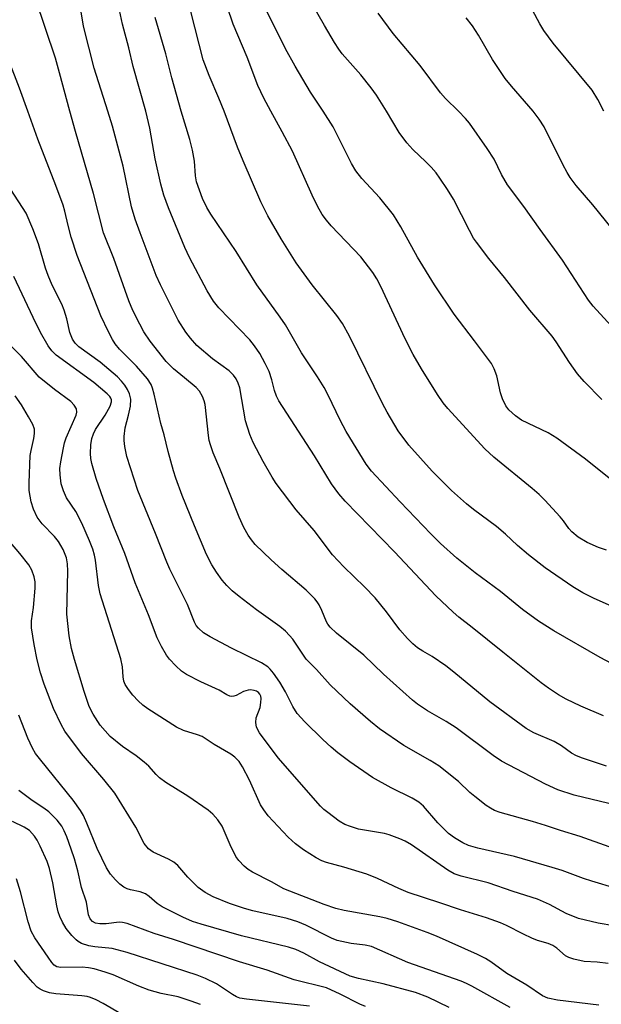
# Model space of a CAD drawing. Units: inches. Extents: x 1249768 to 1255768, y 553452 to 557452.
# Drawn here: x 1252606 to 1252739, y 554796 to 555021 of the extents above; entities that cross this region are included whole.
import ezdxf

# ---------------------------------------------------------------- set-up
doc = ezdxf.new("R2010")
doc.units = ezdxf.units.IN
doc.header["$MEASUREMENT"] = 0
doc.layers.add('Undefined', color=1, linetype='Continuous')

msp = doc.modelspace()

# ---------------------------------------------------------------- linework, layer by layer
at = {"layer": 'Undefined'}
for points, elevation in [([(1252617.44, 555000), (1252615.1, 555008.77), (1252614.12, 555012.15), (1252607.29, 555032.6)], 406), ([(1252689.78, 555000), (1252687.48, 555003.67), (1252686.28, 555005.34), (1252683.91, 555008.35), (1252679.69, 555013.14), (1252678.86, 555014.23), (1252677.89, 555015.75), (1252675.6, 555019.62), (1252667.32, 555034.1)], 420), ([(1252739.44, 555000), (1252738.11, 555002.67), (1252736.77, 555004.83), (1252727.86, 555015.57), (1252725.72, 555018.5), (1252724.84, 555019.98), (1252720.84, 555027.46)], 426), ([(1252626.11, 555000), (1252623.02, 555009.86), (1252620.55, 555019.45), (1252619.72, 555024.56)], 408), ([(1252634.78, 555000), (1252631.92, 555010.27), (1252630.89, 555014.52), (1252629.45, 555019.89), (1252628.52, 555024.15)], 410), ([(1252663.37, 555000), (1252661.75, 555002.97), (1252660.41, 555005.85), (1252657.98, 555012.33), (1252654.73, 555019.9), (1252653.36, 555023.96)], 416), ([(1252675.28, 555000), (1252672.41, 555004.38), (1252668.95, 555010.3), (1252666.71, 555014.3), (1252661.92, 555023.92)], 418), ([(1252607.84, 555000), (1252605.9, 555005.3), (1252603.46, 555011.6), (1252600.63, 555021.35)], 404), ([(1252642.9, 555000), (1252640.74, 555007.62), (1252639.33, 555013.15), (1252636.96, 555021.43)], 412), ([(1252652.69, 555000), (1252651.51, 555002.97), (1252649.26, 555008.19), (1252647.88, 555011.75), (1252645.09, 555022.78)], 414), ([(1252706.24, 555000), (1252703.3, 555002.88), (1252702.12, 555004.19), (1252697.5, 555010.45), (1252691.31, 555017.77), (1252687.86, 555022.39)], 422), ([(1252723.29, 555000), (1252718.32, 555005.71), (1252716.93, 555007.5), (1252713.98, 555011.82), (1252710.84, 555017.38), (1252709.47, 555019.5), (1252708.01, 555021.33)], 424), ([(1252740.66, 554831.81), (1252734.06, 554834.16), (1252729.55, 554835.51), (1252726.16, 554836.69), (1252723.12, 554837.62), (1252715.76, 554839.64), (1252714.5, 554840.13), (1252713.55, 554840.61), (1252712.58, 554841.25), (1252709.99, 554843.28), (1252708.87, 554844.24), (1252706.27, 554846.72), (1252701.77, 554850.31), (1252699.78, 554851.56), (1252693.77, 554855), (1252688.21, 554858.79), (1252686.15, 554860.44), (1252681.45, 554864.47), (1252676.91, 554868.83), (1252673.81, 554872.34), (1252671.46, 554874.69), (1252668.35, 554879.29), (1252667.65, 554880.16), (1252666.72, 554881.11), (1252665.39, 554882.18), (1252660.1, 554885.96), (1252656.12, 554889.03), (1252654.52, 554890.33), (1252653.33, 554891.53), (1252652.23, 554892.79), (1252650.93, 554894.61), (1252649.88, 554896.27), (1252648.63, 554898.62), (1252645.88, 554905.2), (1252643.12, 554912.17), (1252641.67, 554916.08), (1252641.15, 554917.75), (1252639.91, 554922.18), (1252639, 554925.98), (1252638.22, 554928.63), (1252636.72, 554935.28), (1252636.31, 554936.66), (1252635.98, 554937.5), (1252635.14, 554938.78), (1252632.64, 554941.69), (1252628.8, 554945.6), (1252627.77, 554946.83), (1252627.18, 554947.78), (1252626.25, 554949.56), (1252624.52, 554953.25), (1252619.08, 554967), (1252617.72, 554971.22), (1252617.03, 554973.91), (1252616.31, 554977.17), (1252615.92, 554978.53), (1252614.26, 554983.01), (1252610.15, 554993.59), (1252607.84, 555000)], 404), ([(1252742.53, 554841.23), (1252732.66, 554843.61), (1252728.94, 554844.87), (1252726.1, 554846.12), (1252716.07, 554851.39), (1252714.15, 554852.69), (1252705.73, 554859.02), (1252703.39, 554860.5), (1252699.16, 554862.88), (1252696.86, 554864.45), (1252695.73, 554865.36), (1252689.13, 554871.32), (1252684.59, 554875.61), (1252678.38, 554880.68), (1252676.92, 554882.05), (1252676.39, 554882.7), (1252676.05, 554883.28), (1252675.02, 554885.82), (1252674.39, 554887.13), (1252673.94, 554887.86), (1252673.42, 554888.52), (1252671.43, 554890.52), (1252665.88, 554895.21), (1252663.44, 554897.4), (1252659.8, 554900.96), (1252658.95, 554901.98), (1252658.16, 554903.08), (1252657.2, 554904.79), (1252656.1, 554907.22), (1252651.71, 554918.33), (1252650.21, 554921.89), (1252649.56, 554923.69), (1252649.28, 554924.74), (1252649.1, 554925.85), (1252648.35, 554932.94), (1252648.16, 554933.8), (1252647.74, 554934.81), (1252647.04, 554935.99), (1252646.29, 554936.83), (1252643.66, 554939.08), (1252641.14, 554941.08), (1252639.43, 554942.77), (1252635.75, 554947.46), (1252634.35, 554949.57), (1252633.39, 554951.33), (1252631.86, 554954.41), (1252630.88, 554956.63), (1252627.52, 554966.32), (1252625.14, 554972.18), (1252622.8, 554981.21), (1252618.71, 554995.35), (1252617.44, 555000)], 406), ([(1252740.07, 554850.28), (1252734.58, 554852.08), (1252733.23, 554852.6), (1252732.05, 554853.24), (1252729.76, 554854.89), (1252728.1, 554855.91), (1252723.45, 554857.91), (1252721.69, 554858.89), (1252713.39, 554864.94), (1252705.17, 554871.71), (1252703.31, 554873.16), (1252700.25, 554875.36), (1252698.06, 554876.54), (1252696.89, 554877.32), (1252695.79, 554878.21), (1252694.57, 554879.48), (1252692.82, 554881.45), (1252689.8, 554885.56), (1252687.21, 554888.72), (1252684.75, 554891.22), (1252680.01, 554895.84), (1252677.47, 554898.6), (1252673.27, 554904.13), (1252669.17, 554908.89), (1252664.58, 554914.86), (1252663.64, 554916.34), (1252661.6, 554919.88), (1252659.33, 554924.28), (1252658.55, 554926.1), (1252657.54, 554929.21), (1252656.26, 554936.74), (1252655.92, 554937.81), (1252655.45, 554938.81), (1252654.82, 554939.67), (1252653.87, 554940.62), (1252650.05, 554943.42), (1252646.48, 554946.46), (1252644.98, 554948.15), (1252643.92, 554949.48), (1252642.19, 554952.25), (1252638.15, 554960.29), (1252637.16, 554962.42), (1252633.48, 554972.17), (1252632.39, 554975.29), (1252631.53, 554978.15), (1252629.58, 554987.41), (1252627.15, 554996.61), (1252626.11, 555000)], 408), ([(1252739.4, 554861.75), (1252734.23, 554863.95), (1252730.88, 554865.59), (1252729.13, 554866.55), (1252726.79, 554868.09), (1252725.14, 554869.31), (1252716.34, 554876.28), (1252709.37, 554881.99), (1252706.3, 554884.33), (1252705.01, 554885.46), (1252701.04, 554889.22), (1252691.61, 554899.27), (1252680.31, 554910.84), (1252678.9, 554912.53), (1252677.25, 554914.78), (1252673.33, 554921.21), (1252665.2, 554933.81), (1252664.69, 554934.82), (1252664.18, 554936.12), (1252663.62, 554938.58), (1252662.95, 554940.51), (1252662.1, 554942.35), (1252660.86, 554944.62), (1252659.66, 554946.33), (1252658.55, 554947.7), (1252651.51, 554955.06), (1252650.26, 554956.55), (1252648.82, 554958.93), (1252644.77, 554966.57), (1252643.73, 554968.85), (1252639.96, 554977.92), (1252638.89, 554980.85), (1252638.25, 554983.35), (1252636.96, 554989.13), (1252635.68, 554996.13), (1252634.78, 555000)], 410), ([(1252741.19, 554873.69), (1252738.58, 554875.09), (1252728.02, 554881.19), (1252724.5, 554883.4), (1252720.88, 554886.11), (1252715.81, 554890.2), (1252710.03, 554894.47), (1252705.84, 554897.78), (1252702.12, 554901.18), (1252699.94, 554903.34), (1252692.88, 554910.73), (1252686.38, 554917.69), (1252685.14, 554919.29), (1252680.59, 554926.79), (1252679.23, 554929.33), (1252676.48, 554935.06), (1252675.53, 554936.83), (1252674.06, 554939.25), (1252670.36, 554944.75), (1252666.73, 554951.13), (1252665.52, 554952.92), (1252660.13, 554960.33), (1252655.43, 554967.96), (1252649.66, 554976.48), (1252648.76, 554977.97), (1252647.77, 554980.03), (1252646.39, 554983.87), (1252646.15, 554985.26), (1252645.93, 554988.57), (1252645.47, 554991.08), (1252644.85, 554993.53), (1252642.9, 555000)], 412), ([(1252742.59, 554886.23), (1252737.21, 554888.56), (1252734.63, 554889.89), (1252732.39, 554891.27), (1252726.05, 554895.62), (1252722.22, 554898.59), (1252719.69, 554900.72), (1252716.97, 554903.29), (1252714.95, 554905.04), (1252709.7, 554908.95), (1252708.08, 554910.27), (1252704.66, 554913.32), (1252700.2, 554917.73), (1252694.86, 554923.63), (1252692.46, 554926.94), (1252689.95, 554931.16), (1252688.84, 554933.18), (1252681.35, 554948.56), (1252679.74, 554951.45), (1252678.46, 554953.31), (1252672.78, 554960.31), (1252669.12, 554965.31), (1252665.75, 554970.8), (1252662.67, 554976.08), (1252661.04, 554979.26), (1252657.03, 554988.66), (1252655.77, 554991.78), (1252652.69, 555000)], 414), ([(1252740.08, 554899.64), (1252738.2, 554900.27), (1252735.61, 554901.37), (1252733.58, 554902.61), (1252732.14, 554903.82), (1252731.45, 554904.6), (1252730.25, 554906.34), (1252729.51, 554907.24), (1252725.95, 554911.11), (1252724.66, 554912.35), (1252723.1, 554913.71), (1252714.3, 554920.89), (1252712.23, 554922.83), (1252703.82, 554932.03), (1252702.73, 554933.36), (1252701.41, 554935.26), (1252697.76, 554941.14), (1252695.86, 554944.37), (1252694.08, 554947.98), (1252688.47, 554959.92), (1252687.56, 554961.67), (1252686.7, 554963.12), (1252683.89, 554966.68), (1252677.13, 554973.79), (1252676.06, 554975.06), (1252675.09, 554976.39), (1252674, 554978.3), (1252672.77, 554980.83), (1252668.31, 554990.9), (1252665.97, 554995.32), (1252663.37, 555000)], 416), ([(1252741.02, 554915.83), (1252735.27, 554920.47), (1252728.69, 554925.27), (1252726.71, 554926.45), (1252720.66, 554929.34), (1252719.26, 554930.37), (1252717.75, 554931.75), (1252717.03, 554932.65), (1252716.27, 554934.24), (1252715.83, 554935.63), (1252714.99, 554939.53), (1252714.4, 554941.08), (1252713.75, 554942.32), (1252709.93, 554947.5), (1252705.24, 554953.63), (1252700.73, 554960.28), (1252696.86, 554966.67), (1252693.06, 554973.59), (1252691.42, 554976.28), (1252688.27, 554980.19), (1252684.18, 554984.59), (1252682.78, 554986.39), (1252681.82, 554988.05), (1252677.61, 554996.46), (1252675.28, 555000)], 418), ([(1252738.99, 554934.12), (1252734.94, 554938.18), (1252733.45, 554939.95), (1252731.57, 554942.52), (1252728.55, 554947.27), (1252727.63, 554948.58), (1252722.55, 554954.52), (1252716.74, 554962.01), (1252713.17, 554966.34), (1252710.34, 554970.06), (1252709.7, 554971.01), (1252708.75, 554972.7), (1252705.07, 554979.89), (1252703.75, 554982.11), (1252702.01, 554984.73), (1252701.17, 554985.89), (1252700.01, 554987.2), (1252698.77, 554988.46), (1252695.79, 554991.24), (1252694.44, 554992.78), (1252692.68, 554995.12), (1252689.78, 555000)], 420), ([(1252767.12, 554930.93), (1252758.97, 554935.53), (1252751.25, 554939.32), (1252750.33, 554939.92), (1252749.76, 554940.47), (1252749.13, 554941.31), (1252748.16, 554943.22), (1252747.59, 554944.02), (1252740.32, 554951.83), (1252737.05, 554955.45), (1252735.97, 554956.8), (1252730.02, 554965.93), (1252724.88, 554972.93), (1252721.18, 554978.2), (1252717.44, 554983.16), (1252716.07, 554985.57), (1252714.37, 554989.06), (1252712.79, 554991.5), (1252708.79, 554997.26), (1252707.83, 554998.38), (1252706.24, 555000)], 422), ([(1252767.12, 554944.31), (1252764.94, 554946.15), (1252761.85, 554948.99), (1252756.56, 554954.63), (1252749.91, 554961.18), (1252748.25, 554963.08), (1252741.47, 554973.07), (1252736.94, 554978.6), (1252733.11, 554983.06), (1252731.79, 554984.85), (1252731.05, 554986.02), (1252730.1, 554987.79), (1252725.78, 554996.42), (1252724.64, 554998.19), (1252723.29, 555000)], 424), ([(1252742.3, 554822.29), (1252736.72, 554823.96), (1252734.79, 554824.59), (1252729.92, 554826.42), (1252727.68, 554827.11), (1252719.02, 554829.59), (1252710.67, 554831.49), (1252708.51, 554832.14), (1252707.25, 554832.72), (1252705.31, 554833.83), (1252703.98, 554834.89), (1252701.51, 554837.33), (1252698.28, 554841.08), (1252697.18, 554842.04), (1252695.66, 554842.95), (1252690.82, 554845.28), (1252686.61, 554847.64), (1252681.38, 554851.21), (1252678.66, 554853.33), (1252677.15, 554854.61), (1252675.27, 554856.34), (1252671.11, 554860.42), (1252669.4, 554862.27), (1252668.38, 554863.88), (1252666.74, 554867.21), (1252665.43, 554869.45), (1252663.99, 554871.51), (1252663.24, 554872.4), (1252662.64, 554872.99), (1252661.24, 554873.89), (1252654.38, 554877.2), (1252649.48, 554879.79), (1252648.01, 554880.71), (1252646.81, 554881.81), (1252646.3, 554882.43), (1252645.88, 554883.16), (1252644.34, 554887.18), (1252640.28, 554895.32), (1252639.56, 554896.93), (1252636.98, 554903.47), (1252632.97, 554913.32), (1252630.42, 554921.04), (1252629.98, 554923.31), (1252629.84, 554924.74), (1252629.83, 554925.61), (1252630.05, 554927.61), (1252630.86, 554930.51), (1252631.27, 554932.59), (1252631.37, 554934.18), (1252631.1, 554935.41), (1252630.6, 554936.39), (1252629.98, 554937.34), (1252629.24, 554938.28), (1252628.31, 554939.27), (1252624.33, 554942.62), (1252619.51, 554946.16), (1252618.68, 554946.95), (1252618.02, 554947.85), (1252617.4, 554949.41), (1252616.76, 554952.54), (1252616.14, 554954.52), (1252615.59, 554955.88), (1252613.4, 554960.26), (1252612.46, 554962.41), (1252611.88, 554964.11), (1252610.29, 554969.67), (1252609, 554973.15), (1252607.43, 554976.67), (1252603.94, 554982.12)], 402), ([(1252745.29, 554813.14), (1252738.15, 554814.39), (1252733.67, 554815.42), (1252730.88, 554816.54), (1252727.04, 554818.59), (1252724.29, 554819.81), (1252718.75, 554821.61), (1252713.05, 554823.61), (1252706.85, 554825.1), (1252705.25, 554825.65), (1252703.79, 554826.5), (1252695.52, 554832.23), (1252694.07, 554833.07), (1252692.8, 554833.66), (1252690.42, 554834.55), (1252689.32, 554834.86), (1252683.42, 554835.81), (1252681.56, 554836.42), (1252680.26, 554836.95), (1252679.01, 554837.7), (1252676.37, 554839.62), (1252675.45, 554840.36), (1252674.68, 554841.12), (1252665.05, 554852.13), (1252660.76, 554857.9), (1252660.08, 554859.19), (1252659.91, 554860.25), (1252660.03, 554861.31), (1252660.9, 554863.64), (1252661.11, 554864.82), (1252661.14, 554865.7), (1252661.07, 554866.25), (1252660.87, 554866.73), (1252660.53, 554867.11), (1252660.09, 554867.39), (1252659.57, 554867.55), (1252658.73, 554867.67), (1252658.17, 554867.65), (1252657.08, 554867.34), (1252655.4, 554866.4), (1252654.93, 554866.22), (1252654.48, 554866.17), (1252654.02, 554866.26), (1252653.34, 554866.57), (1252651.55, 554867.64), (1252647.36, 554869.51), (1252644.09, 554871.19), (1252642.91, 554871.97), (1252641.64, 554873.2), (1252640.24, 554874.73), (1252639.52, 554875.65), (1252638.39, 554877.61), (1252637.37, 554879.63), (1252635.41, 554884.84), (1252632.33, 554892.2), (1252629.99, 554898.9), (1252627.5, 554904.97), (1252625.14, 554911.22), (1252623.42, 554915.99), (1252622.46, 554919.44), (1252622.21, 554920.61), (1252622.12, 554921.75), (1252622.2, 554923.75), (1252622.46, 554925.14), (1252622.8, 554926.21), (1252623.26, 554927.23), (1252625.49, 554930.48), (1252626.67, 554932.54), (1252626.97, 554933.58), (1252626.94, 554934.04), (1252626.81, 554934.41), (1252626.56, 554934.8), (1252625.99, 554935.4), (1252622.9, 554937.96), (1252614.27, 554944.24), (1252613.3, 554945.21), (1252612.49, 554946.39), (1252610.75, 554949.41), (1252609.08, 554952.81), (1252604.6, 554962.24)], 400), ([(1252740.44, 554805.11), (1252737.96, 554805.47), (1252734.93, 554805.61), (1252732.61, 554806.12), (1252731.49, 554806.48), (1252730.73, 554806.88), (1252728.74, 554808.63), (1252727.81, 554809.28), (1252726.76, 554809.7), (1252724.32, 554810.4), (1252722.97, 554810.93), (1252721.08, 554811.8), (1252717.22, 554813.82), (1252715.81, 554814.44), (1252712.65, 554815.58), (1252706.7, 554817.43), (1252701.98, 554819.04), (1252694.76, 554821.39), (1252692.61, 554822.27), (1252687.75, 554824.6), (1252685.32, 554825.54), (1252680.06, 554827.17), (1252676.11, 554828.22), (1252675, 554828.64), (1252673.75, 554829.32), (1252670.82, 554831.13), (1252668.98, 554832.46), (1252667.31, 554834.04), (1252662.72, 554838.9), (1252661.75, 554840.23), (1252661.02, 554841.41), (1252658.45, 554847.04), (1252656.87, 554850.09), (1252656.11, 554851.3), (1252655.15, 554852.29), (1252654.21, 554852.96), (1252650.44, 554855.2), (1252647.64, 554857.03), (1252646.63, 554857.43), (1252643.37, 554858.4), (1252641.77, 554859.14), (1252635.25, 554863.33), (1252634.08, 554864.19), (1252633.02, 554865.17), (1252631.84, 554866.47), (1252630.83, 554867.8), (1252630.08, 554868.96), (1252629.78, 554869.68), (1252629.6, 554870.7), (1252629.47, 554872.96), (1252629.08, 554874.76), (1252624.36, 554889.62), (1252623.99, 554891.59), (1252623.3, 554897.37), (1252623.08, 554898.51), (1252622.66, 554899.88), (1252621.96, 554901.75), (1252620.16, 554905.85), (1252618.77, 554908.47), (1252616.7, 554911.6), (1252616.01, 554913.17), (1252615.48, 554914.79), (1252615.2, 554916.85), (1252615.16, 554918.34), (1252615.35, 554919.81), (1252615.97, 554923.03), (1252616.24, 554924.19), (1252616.61, 554925.3), (1252618.87, 554930.52), (1252619.02, 554931.23), (1252618.93, 554931.93), (1252618.41, 554932.81), (1252617.65, 554933.61), (1252613.91, 554936.35), (1252610.43, 554939.16), (1252606.36, 554943.89), (1252603.22, 554947.12)], 398), ([(1252738.31, 554795.61), (1252728.89, 554796.77), (1252726.63, 554797.23), (1252725.4, 554797.76), (1252721.86, 554800.21), (1252717.32, 554802.83), (1252713.65, 554805.51), (1252712.42, 554806.27), (1252710.58, 554807.21), (1252701.18, 554811.37), (1252699.05, 554812.21), (1252692.36, 554814.62), (1252689.93, 554815.41), (1252688.23, 554815.79), (1252680.08, 554817.23), (1252678.19, 554817.74), (1252675.54, 554818.65), (1252666.35, 554822.17), (1252663.52, 554823.78), (1252659.2, 554826.01), (1252658.21, 554826.62), (1252657.3, 554827.37), (1252656.08, 554828.68), (1252655.38, 554829.63), (1252654.07, 554832.27), (1252652.2, 554836.54), (1252651.26, 554837.99), (1252650.14, 554839.31), (1252649.01, 554840.21), (1252644.4, 554843.36), (1252639.34, 554846.55), (1252637.88, 554847.58), (1252637.12, 554848.32), (1252635.49, 554850.22), (1252634.43, 554851.2), (1252632.58, 554852.64), (1252629.46, 554854.73), (1252626.65, 554857.03), (1252624.33, 554859.65), (1252622.78, 554862.11), (1252621.88, 554863.9), (1252620.67, 554867.34), (1252618.48, 554874.62), (1252617.83, 554877.17), (1252617.24, 554880.05), (1252616.78, 554885.02), (1252617, 554894.83), (1252616.89, 554896.55), (1252616.63, 554897.86), (1252615.92, 554899.81), (1252614.84, 554901.65), (1252613.93, 554902.74), (1252611.14, 554905.65), (1252609.97, 554907.18), (1252609.09, 554909.05), (1252608.59, 554910.72), (1252608.17, 554913.28), (1252608.14, 554915.05), (1252608.39, 554921.28), (1252608.57, 554922.41), (1252609.2, 554925.19), (1252609.36, 554926.29), (1252609.33, 554927.32), (1252608.98, 554928.36), (1252608, 554930.14), (1252606.36, 554932.84), (1252604.93, 554934.95)], 396), ([(1252718.05, 554795.07), (1252709.28, 554799.98), (1252708.07, 554800.59), (1252706.82, 554801.11), (1252694.69, 554805.39), (1252686.34, 554809), (1252684.89, 554809.33), (1252681.7, 554809.68), (1252678.53, 554810.37), (1252677.2, 554810.91), (1252671.37, 554813.88), (1252669.56, 554814.67), (1252667.08, 554815.42), (1252659.21, 554817.19), (1252657.33, 554817.68), (1252653.93, 554818.84), (1252650.15, 554820.4), (1252648.36, 554821.35), (1252646.72, 554822.54), (1252644.43, 554824.86), (1252642.07, 554827.51), (1252641.22, 554828.3), (1252639.96, 554829.02), (1252636.49, 554830.56), (1252635.39, 554831.36), (1252634.38, 554832.56), (1252632.53, 554836.34), (1252627.68, 554844.08), (1252625.17, 554847.22), (1252620.07, 554853.18), (1252616.3, 554858.29), (1252615.46, 554859.79), (1252613.71, 554863.4), (1252611.56, 554868.99), (1252610.71, 554871.6), (1252609.94, 554874.58), (1252609.25, 554878.04), (1252608.66, 554881.85), (1252608.67, 554883.45), (1252609.1, 554886.51), (1252609.54, 554890.92), (1252609.5, 554892.41), (1252609.3, 554893.55), (1252608.76, 554895.09), (1252608.08, 554896.32), (1252606.03, 554898.89), (1252603.88, 554901.37)], 394), ([(1252704.14, 554795.06), (1252699.25, 554797.42), (1252696.42, 554798.47), (1252689.06, 554800.45), (1252683.42, 554801.68), (1252681.47, 554802.23), (1252674.49, 554805.48), (1252670.88, 554807.52), (1252669.08, 554808.34), (1252667.36, 554808.83), (1252656.62, 554811.48), (1252647.43, 554814.1), (1252645.45, 554814.77), (1252643.26, 554815.71), (1252638.56, 554818.11), (1252637.42, 554818.88), (1252635.57, 554820.45), (1252634.74, 554821.03), (1252633.52, 554821.49), (1252631.32, 554821.96), (1252630.53, 554822.21), (1252629.79, 554822.62), (1252628.89, 554823.3), (1252627.86, 554824.29), (1252626.73, 554825.58), (1252625.82, 554826.99), (1252623.65, 554831.44), (1252621.35, 554837.23), (1252620.57, 554838.95), (1252619.89, 554840.15), (1252618.17, 554842.48), (1252610.77, 554851.59), (1252609.61, 554853.17), (1252608.91, 554854.38), (1252607.8, 554856.65), (1252605.79, 554861.91)], 392), ([(1252684.97, 554795.32), (1252683.68, 554795.85), (1252679.19, 554798.15), (1252676.08, 554799.53), (1252668.72, 554801.41), (1252662.5, 554803.64), (1252656.21, 554805.48), (1252641.1, 554810.59), (1252636.68, 554811.96), (1252630.54, 554814.27), (1252629.49, 554814.49), (1252628.7, 554814.55), (1252625.73, 554814.21), (1252624.32, 554814.22), (1252623.26, 554814.39), (1252622.57, 554814.75), (1252622.09, 554815.31), (1252621.69, 554816.23), (1252621.2, 554819.15), (1252620.08, 554822.54), (1252619.28, 554826.32), (1252618.48, 554829.08), (1252617.76, 554831.28), (1252616.71, 554834.08), (1252616.15, 554835.47), (1252615.62, 554836.5), (1252614.53, 554837.89), (1252612.62, 554839.78), (1252611.5, 554840.62), (1252608.81, 554842.39), (1252605.74, 554844.7)], 390), ([(1252672.2, 554795.35), (1252663.94, 554796.32), (1252657.83, 554796.95), (1252656.25, 554797.24), (1252655.53, 554797.51), (1252654.6, 554798.01), (1252650.96, 554800.48), (1252648.41, 554801.69), (1252646.54, 554802.43), (1252630.56, 554807.65), (1252627.09, 554808.56), (1252623.14, 554808.91), (1252621.74, 554809.17), (1252620.1, 554809.74), (1252619.34, 554810.17), (1252618.89, 554810.52), (1252617.88, 554811.56), (1252616.59, 554813.14), (1252615.74, 554814.6), (1252615.14, 554815.87), (1252614.77, 554816.94), (1252614.43, 554818.32), (1252613.57, 554823.59), (1252612.8, 554826.87), (1252612.24, 554828.48), (1252610.66, 554831.99), (1252609.99, 554833.31), (1252609.35, 554834.26), (1252608.21, 554835.52), (1252606.99, 554836.31), (1252604.31, 554837.63)], 388), ([(1252647.29, 554795.74), (1252645.19, 554796.51), (1252642.19, 554797.48), (1252638.28, 554798.27), (1252635.55, 554799.01), (1252633.16, 554799.97), (1252627.3, 554802.54), (1252625.53, 554803.18), (1252622.97, 554803.9), (1252621.67, 554804.16), (1252620.21, 554804.26), (1252615.4, 554804.19), (1252614.44, 554804.4), (1252613.85, 554804.78), (1252613.3, 554805.37), (1252612.44, 554806.57), (1252609.46, 554810.97), (1252608.59, 554812.51), (1252607.89, 554814.63), (1252606.18, 554821.52), (1252605.22, 554824.51)], 386), ([(1252629.05, 554793.65), (1252625.04, 554796.02), (1252623.45, 554796.84), (1252622.12, 554797.39), (1252621.37, 554797.59), (1252620.19, 554797.75), (1252614.23, 554798.22), (1252612.77, 554798.41), (1252611.4, 554798.85), (1252610.63, 554799.24), (1252609.93, 554799.74), (1252608.94, 554800.76), (1252606.33, 554803.8), (1252604.82, 554805.88)], 384)]:
    msp.add_lwpolyline(points, dxfattribs=dict(at, elevation=elevation))

doc.saveas('drawing.dxf')
